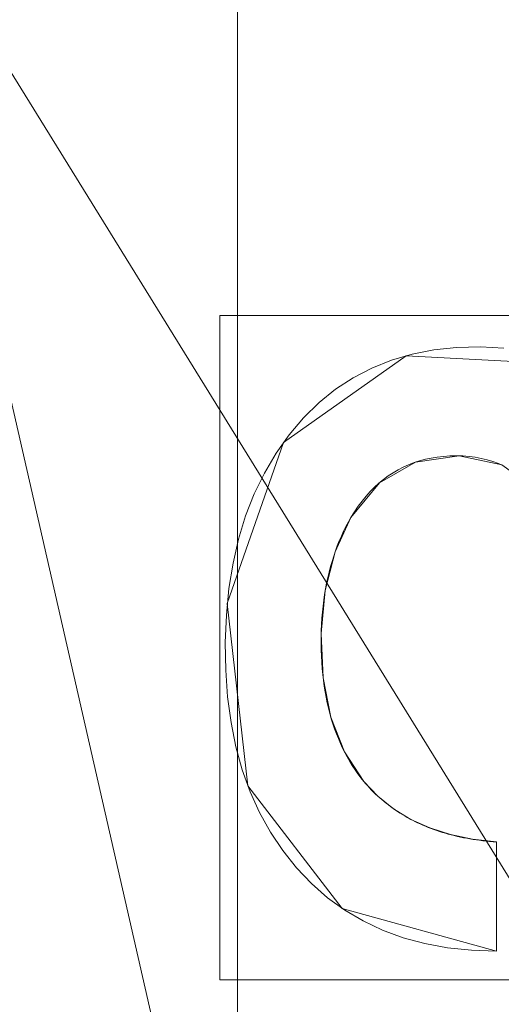
# Model space of a CAD drawing. Units: millimetres. Extents: x 1252 to 1595, y -1086 to -754.
# Drawn here: x 1357 to 1358, y -925 to -922 of the extents above; entities that cross this region are included whole.
import ezdxf

# ---------------------------------------------------------------- set-up
doc = ezdxf.new("R2010")
doc.units = ezdxf.units.MM
doc.layers.add('1', color=7, linetype='CONTINUOUS', true_color=0xffffff)

msp = doc.modelspace()

# ---------------------------------------------------------------- linework, layer by layer
at = {"layer": '1', "color": 252, "linetype": 'Continuous', "lineweight": 13}
for p, q in [((1357.8373, -923.944, -236.0014), (1357.8373, -923.944, -236.3014)), ((1357.8756, -924.7215, -236.0014), (1357.8756, -924.7215, -236.3014)), ((1358.2657, -924.899, -236.0014), (1358.2657, -924.899, -236.3014)), ((1358.2657, -924.899, -236.3014), (1358.2657, -925.2201, -236.3014)), ((1358.2657, -924.899, -236.0014), (1358.2657, -925.2201, -236.0014)), ((1358.2657, -925.2201, -236.0014), (1358.2657, -925.2201, -236.3014))]:
    msp.add_line(p, q, dxfattribs=at)
for points in [[(1358.2657, -925.2201, -236.3014), (1358.192, -925.2177, -236.3014), (1358.1216, -925.2103, -236.3014), (1358.0546, -925.1979, -236.3014), (1357.9909, -925.1807, -236.3014), (1357.9305, -925.1586, -236.3014), (1357.8733, -925.1316, -236.3014), (1357.8195, -925.0998, -236.3014), (1357.7689, -925.0631, -236.3014), (1357.7215, -925.0216, -236.3014), (1357.6773, -924.9753, -236.3014), (1357.6367, -924.9246, -236.3014), (1357.6004, -924.8704, -236.3014), (1357.5685, -924.8127, -236.3014), (1357.5409, -924.7516, -236.3014), (1357.5177, -924.687, -236.3014), (1357.499, -924.619, -236.3014), (1357.4846, -924.5474, -236.3014), (1357.4746, -924.4724, -236.3014), (1357.469, -924.3939, -236.3014), (1357.4678, -924.312, -236.3014), (1357.4709, -924.2312, -236.3014), (1357.4785, -924.1536, -236.3014), (1357.4904, -924.0791, -236.3014), (1357.5068, -924.0079, -236.3014), (1357.5276, -923.9398, -236.3014), (1357.5529, -923.875, -236.3014), (1357.5827, -923.8136, -236.3014), (1357.6171, -923.7554, -236.3014), (1357.656, -923.7007, -236.3014), (1357.6983, -923.6508, -236.3014), (1357.7438, -923.6063, -236.3014), (1357.7923, -923.5671, -236.3014), (1357.844, -923.5332, -236.3014), (1357.8987, -923.5047, -236.3014), (1357.9565, -923.4815, -236.3014), (1358.0174, -923.4637, -236.3014), (1358.0814, -923.4512, -236.3014), (1358.1485, -923.444, -236.3014), (1358.2185, -923.4423, -236.3014), (1358.2873, -923.4464, -236.3014)], [(1358.2657, -925.2201, -236.0014), (1358.192, -925.2177, -236.0014), (1358.1216, -925.2103, -236.0014), (1358.0546, -925.1979, -236.0014), (1357.9909, -925.1807, -236.0014), (1357.9305, -925.1586, -236.0014), (1357.8733, -925.1316, -236.0014), (1357.8195, -925.0998, -236.0014), (1357.7689, -925.0631, -236.0014), (1357.7215, -925.0216, -236.0014), (1357.6773, -924.9753, -236.0014), (1357.6367, -924.9246, -236.0014), (1357.6004, -924.8704, -236.0014), (1357.5685, -924.8127, -236.0014), (1357.5409, -924.7516, -236.0014), (1357.5177, -924.687, -236.0014), (1357.499, -924.619, -236.0014), (1357.4846, -924.5474, -236.0014), (1357.4746, -924.4724, -236.0014), (1357.469, -924.3939, -236.0014), (1357.4678, -924.312, -236.0014), (1357.4709, -924.2312, -236.0014), (1357.4785, -924.1536, -236.0014), (1357.4904, -924.0791, -236.0014), (1357.5068, -924.0079, -236.0014), (1357.5276, -923.9398, -236.0014), (1357.5529, -923.875, -236.0014), (1357.5827, -923.8136, -236.0014), (1357.6171, -923.7554, -236.0014), (1357.656, -923.7007, -236.0014), (1357.6983, -923.6508, -236.0014), (1357.7438, -923.6063, -236.0014), (1357.7923, -923.5671, -236.0014), (1357.844, -923.5332, -236.0014), (1357.8987, -923.5047, -236.0014), (1357.9565, -923.4815, -236.0014), (1358.0174, -923.4637, -236.0014), (1358.0814, -923.4512, -236.0014), (1358.1485, -923.444, -236.0014), (1358.2185, -923.4423, -236.0014), (1358.2873, -923.4464, -236.0014)], [(1358.2881, -923.7929, -236.3014), (1358.272, -923.7858, -236.3014), (1358.2554, -923.7796, -236.3014), (1358.2383, -923.7744, -236.3014), (1358.2209, -923.7702, -236.3014), (1358.2031, -923.7669, -236.3014), (1358.1849, -923.7645, -236.3014), (1358.1663, -923.7631, -236.3014), (1358.1472, -923.7627, -236.3014), (1358.1282, -923.7631, -236.3014), (1358.1097, -923.7643, -236.3014), (1358.0915, -923.7664, -236.3014), (1358.0738, -923.7693, -236.3014), (1358.0564, -923.773, -236.3014), (1358.0396, -923.7776, -236.3014), (1358.0231, -923.7829, -236.3014), (1358.0071, -923.7891, -236.3014), (1357.9915, -923.7961, -236.3014), (1357.9763, -923.8039, -236.3014), (1357.9615, -923.8126, -236.3014), (1357.9472, -923.822, -236.3014), (1357.9333, -923.8323, -236.3014), (1357.9198, -923.8434, -236.3014), (1357.9067, -923.8553, -236.3014), (1357.8941, -923.868, -236.3014), (1357.8819, -923.8816, -236.3014), (1357.8701, -923.896, -236.3014), (1357.8587, -923.9112, -236.3014), (1357.8478, -923.9272, -236.3014), (1357.8373, -923.944, -236.3014)], [(1358.2881, -923.7929, -236.0014), (1358.272, -923.7858, -236.0014), (1358.2554, -923.7796, -236.0014), (1358.2383, -923.7744, -236.0014), (1358.2209, -923.7702, -236.0014), (1358.2031, -923.7669, -236.0014), (1358.1849, -923.7645, -236.0014), (1358.1663, -923.7631, -236.0014), (1358.1472, -923.7627, -236.0014), (1358.1282, -923.7631, -236.0014), (1358.1097, -923.7643, -236.0014), (1358.0915, -923.7664, -236.0014), (1358.0738, -923.7693, -236.0014), (1358.0564, -923.773, -236.0014), (1358.0396, -923.7776, -236.0014), (1358.0231, -923.7829, -236.0014), (1358.0071, -923.7891, -236.0014), (1357.9915, -923.7961, -236.0014), (1357.9763, -923.8039, -236.0014), (1357.9615, -923.8126, -236.0014), (1357.9472, -923.822, -236.0014), (1357.9333, -923.8323, -236.0014), (1357.9198, -923.8434, -236.0014), (1357.9067, -923.8553, -236.0014), (1357.8941, -923.868, -236.0014), (1357.8819, -923.8816, -236.0014), (1357.8701, -923.896, -236.0014), (1357.8587, -923.9112, -236.0014), (1357.8478, -923.9272, -236.0014), (1357.8373, -923.944, -236.0014)], [(1357.8373, -923.944, -236.3014), (1357.8298, -923.9573, -236.3014), (1357.8226, -923.9709, -236.3014), (1357.8158, -923.9848, -236.3014), (1357.8093, -923.9989, -236.3014), (1357.8031, -924.0133, -236.3014), (1357.7973, -924.0279, -236.3014), (1357.7918, -924.0428, -236.3014), (1357.7866, -924.0579, -236.3014), (1357.7818, -924.0733, -236.3014), (1357.7773, -924.0889, -236.3014), (1357.7732, -924.1048, -236.3014), (1357.7694, -924.1209, -236.3014), (1357.7659, -924.1373, -236.3014), (1357.7628, -924.1539, -236.3014), (1357.76, -924.1708, -236.3014), (1357.7575, -924.1879, -236.3014), (1357.7554, -924.2053, -236.3014), (1357.7536, -924.223, -236.3014), (1357.7522, -924.2409, -236.3014), (1357.7511, -924.259, -236.3014), (1357.7503, -924.2774, -236.3014), (1357.7499, -924.2961, -236.3014), (1357.7498, -924.3149, -236.3014), (1357.7501, -924.3337, -236.3014), (1357.7507, -924.3521, -236.3014), (1357.7516, -924.3703, -236.3014), (1357.7529, -924.3882, -236.3014), (1357.7545, -924.4058, -236.3014), (1357.7565, -924.4231, -236.3014), (1357.7588, -924.4402, -236.3014), (1357.7614, -924.4569, -236.3014), (1357.7644, -924.4734, -236.3014), (1357.7677, -924.4896, -236.3014), (1357.7714, -924.5055, -236.3014), (1357.7754, -924.5211, -236.3014), (1357.7797, -924.5365, -236.3014), (1357.7844, -924.5515, -236.3014), (1357.7894, -924.5663, -236.3014), (1357.7947, -924.5808, -236.3014), (1357.8004, -924.595, -236.3014), (1357.8064, -924.609, -236.3014), (1357.8127, -924.6226, -236.3014), (1357.8194, -924.636, -236.3014), (1357.8264, -924.649, -236.3014), (1357.8338, -924.6618, -236.3014), (1357.8415, -924.6743, -236.3014), (1357.8495, -924.6866, -236.3014), (1357.8579, -924.6985, -236.3014), (1357.8666, -924.7102, -236.3014), (1357.8756, -924.7215, -236.3014)], [(1357.8373, -923.944, -236.0014), (1357.8298, -923.9573, -236.0014), (1357.8226, -923.9709, -236.0014), (1357.8158, -923.9848, -236.0014), (1357.8093, -923.9989, -236.0014), (1357.8031, -924.0133, -236.0014), (1357.7973, -924.0279, -236.0014), (1357.7918, -924.0428, -236.0014), (1357.7866, -924.0579, -236.0014), (1357.7818, -924.0733, -236.0014), (1357.7773, -924.0889, -236.0014), (1357.7732, -924.1048, -236.0014), (1357.7694, -924.1209, -236.0014), (1357.7659, -924.1373, -236.0014), (1357.7628, -924.1539, -236.0014), (1357.76, -924.1708, -236.0014), (1357.7575, -924.1879, -236.0014), (1357.7554, -924.2053, -236.0014), (1357.7536, -924.223, -236.0014), (1357.7522, -924.2409, -236.0014), (1357.7511, -924.259, -236.0014), (1357.7503, -924.2774, -236.0014), (1357.7499, -924.2961, -236.0014), (1357.7498, -924.3149, -236.0014), (1357.7501, -924.3337, -236.0014), (1357.7507, -924.3521, -236.0014), (1357.7516, -924.3703, -236.0014), (1357.7529, -924.3882, -236.0014), (1357.7545, -924.4058, -236.0014), (1357.7565, -924.4231, -236.0014), (1357.7588, -924.4402, -236.0014), (1357.7614, -924.4569, -236.0014), (1357.7644, -924.4734, -236.0014), (1357.7677, -924.4896, -236.0014), (1357.7714, -924.5055, -236.0014), (1357.7754, -924.5211, -236.0014), (1357.7797, -924.5365, -236.0014), (1357.7844, -924.5515, -236.0014), (1357.7894, -924.5663, -236.0014), (1357.7947, -924.5808, -236.0014), (1357.8004, -924.595, -236.0014), (1357.8064, -924.609, -236.0014), (1357.8127, -924.6226, -236.0014), (1357.8194, -924.636, -236.0014), (1357.8264, -924.649, -236.0014), (1357.8338, -924.6618, -236.0014), (1357.8415, -924.6743, -236.0014), (1357.8495, -924.6866, -236.0014), (1357.8579, -924.6985, -236.0014), (1357.8666, -924.7102, -236.0014), (1357.8756, -924.7215, -236.0014)], [(1357.8756, -924.7215, -236.3014), (1357.8811, -924.7279, -236.3014), (1357.8867, -924.7341, -236.3014), (1357.8923, -924.7402, -236.3014), (1357.8981, -924.7462, -236.3014), (1357.904, -924.7521, -236.3014), (1357.9099, -924.7579, -236.3014), (1357.916, -924.7635, -236.3014), (1357.9221, -924.7691, -236.3014), (1357.9284, -924.7745, -236.3014), (1357.9347, -924.7798, -236.3014), (1357.9412, -924.785, -236.3014), (1357.9477, -924.7901, -236.3014), (1357.9543, -924.7951, -236.3014), (1357.961, -924.8, -236.3014), (1357.9678, -924.8047, -236.3014), (1357.9748, -924.8094, -236.3014), (1357.9818, -924.8139, -236.3014), (1357.9889, -924.8183, -236.3014), (1357.996, -924.8226, -236.3014), (1358.0033, -924.8268, -236.3014), (1358.0107, -924.8308, -236.3014), (1358.0182, -924.8348, -236.3014), (1358.0258, -924.8386, -236.3014), (1358.0334, -924.8423, -236.3014), (1358.0412, -924.846, -236.3014), (1358.049, -924.8495, -236.3014), (1358.057, -924.8528, -236.3014), (1358.065, -924.8561, -236.3014), (1358.0731, -924.8593, -236.3014), (1358.0814, -924.8623, -236.3014), (1358.0897, -924.8652, -236.3014), (1358.0981, -924.868, -236.3014), (1358.1066, -924.8707, -236.3014), (1358.1152, -924.8733, -236.3014), (1358.1239, -924.8758, -236.3014), (1358.1327, -924.8781, -236.3014), (1358.1416, -924.8804, -236.3014), (1358.1506, -924.8825, -236.3014), (1358.1597, -924.8845, -236.3014), (1358.1688, -924.8864, -236.3014), (1358.1781, -924.8882, -236.3014), (1358.1874, -924.8898, -236.3014), (1358.1969, -924.8914, -236.3014), (1358.2064, -924.8928, -236.3014), (1358.2161, -924.8941, -236.3014), (1358.2258, -924.8953, -236.3014), (1358.2356, -924.8964, -236.3014), (1358.2455, -924.8974, -236.3014), (1358.2556, -924.8983, -236.3014), (1358.2657, -924.899, -236.3014)], [(1357.8756, -924.7215, -236.0014), (1357.8811, -924.7279, -236.0014), (1357.8867, -924.7341, -236.0014), (1357.8923, -924.7402, -236.0014), (1357.8981, -924.7462, -236.0014), (1357.904, -924.7521, -236.0014), (1357.9099, -924.7579, -236.0014), (1357.916, -924.7635, -236.0014), (1357.9221, -924.7691, -236.0014), (1357.9284, -924.7745, -236.0014), (1357.9347, -924.7798, -236.0014), (1357.9412, -924.785, -236.0014), (1357.9477, -924.7901, -236.0014), (1357.9543, -924.7951, -236.0014), (1357.961, -924.8, -236.0014), (1357.9678, -924.8047, -236.0014), (1357.9748, -924.8094, -236.0014), (1357.9818, -924.8139, -236.0014), (1357.9889, -924.8183, -236.0014), (1357.996, -924.8226, -236.0014), (1358.0033, -924.8268, -236.0014), (1358.0107, -924.8308, -236.0014), (1358.0182, -924.8348, -236.0014), (1358.0258, -924.8386, -236.0014), (1358.0334, -924.8423, -236.0014), (1358.0412, -924.846, -236.0014), (1358.049, -924.8495, -236.0014), (1358.057, -924.8528, -236.0014), (1358.065, -924.8561, -236.0014), (1358.0731, -924.8593, -236.0014), (1358.0814, -924.8623, -236.0014), (1358.0897, -924.8652, -236.0014), (1358.0981, -924.868, -236.0014), (1358.1066, -924.8707, -236.0014), (1358.1152, -924.8733, -236.0014), (1358.1239, -924.8758, -236.0014), (1358.1327, -924.8781, -236.0014), (1358.1416, -924.8804, -236.0014), (1358.1506, -924.8825, -236.0014), (1358.1597, -924.8845, -236.0014), (1358.1688, -924.8864, -236.0014), (1358.1781, -924.8882, -236.0014), (1358.1874, -924.8898, -236.0014), (1358.1969, -924.8914, -236.0014), (1358.2064, -924.8928, -236.0014), (1358.2161, -924.8941, -236.0014), (1358.2258, -924.8953, -236.0014), (1358.2356, -924.8964, -236.0014), (1358.2455, -924.8974, -236.0014), (1358.2556, -924.8983, -236.0014), (1358.2657, -924.899, -236.0014)]]:
    msp.add_polyline3d(points, dxfattribs=at)
at = {"layer": '1', "color": 252, "linetype": 'Continuous', "lineweight": 13, "extrusion": (0, 0, -1)}
msp.add_circle((-1424.1986, -911.4545, -188.3296), 93.3717, dxfattribs=at)

# ---------------------------------------------------------------- meshes
at = {"layer": '1', "color": 252, "linetype": 'Continuous', "lineweight": 13}
mesh = msp.add_polymesh((8, 8), dxfattribs=at)
for k, corner in enumerate([(1424.1985, -1056.4629, -251.0014), (1310.8264, -1001.8657, -251.0014), (1282.8259, -879.187, -251.0014), (1361.2819, -780.8064, -251.0014), (1487.1155, -780.8065, -251.0014), (1565.5713, -879.1872, -251.0014), (1537.5706, -1001.8658, -251.0014), (1424.1985, -1056.4629, -251.0014), (1424.1952, -1086.2556, -186.1104), (1287.5315, -1020.4386, -186.1104), (1253.7808, -872.5543, -186.1104), (1348.3583, -753.9627, -186.1104), (1500.045, -753.9656, -186.1104), (1594.6178, -872.5609, -186.1104), (1560.8615, -1020.4439, -186.1104), (1424.1952, -1086.2556, -186.1104), (1424.1988, -1084.8082, -106.9814), (1288.6654, -1019.5389, -106.9814), (1255.1912, -872.8799, -106.9814), (1348.9831, -755.2684, -106.9814), (1499.4137, -755.2682, -106.9814), (1593.2058, -872.8795, -106.9814), (1559.7321, -1019.5386, -106.9814), (1424.1988, -1084.8082, -106.9814), (1424.1988, -1081.9716, -27.8845), (1290.8831, -1017.7703, -27.8845), (1257.9567, -873.5111, -27.8845), (1350.2138, -757.824, -27.8845), (1498.183, -757.8239, -27.8845), (1590.4404, -873.5107, -27.8845), (1557.5143, -1017.77, -27.8845), (1424.1988, -1081.9716, -27.8845), (1424.1979, -1078.1882, 51.1711), (1293.8406, -1015.4107, 51.1711), (1261.6454, -874.3521, 51.1711), (1351.8562, -761.2324, 51.1711), (1496.5422, -761.233, 51.1711), (1586.752, -874.3534, 51.1711), (1554.5558, -1015.4118, 51.1711), (1424.1979, -1078.1882, 51.1711), (1424.1932, -1072.4516, 130.1048), (1298.3226, -1011.8303, 130.1048), (1267.2393, -875.624, 130.1048), (1354.3495, -766.3988, 130.1048), (1494.0575, -766.4035, 130.1048), (1581.1603, -875.6346, 130.1048), (1550.0678, -1011.8388, 130.1048), (1424.1932, -1072.4516, 130.1048), (1424.1814, -1059.4575, 208.0324), (1308.4745, -1003.7194, 208.0324), (1279.9102, -878.504, 208.0324), (1359.998, -778.101, 208.0324), (1488.4302, -778.1159, 208.0324), (1568.4946, -878.5375, 208.0324), (1539.9012, -1003.7463, 208.0324), (1424.1814, -1059.4575, 208.0324), (1424.1986, -1004.8262, 188.3296), (1351.1977, -969.6708, 188.3296), (1333.1679, -890.6774, 188.3296), (1383.6861, -827.3295, 188.3296), (1464.711, -827.3295, 188.3296), (1515.2292, -890.6774, 188.3296), (1497.1995, -969.6708, 188.3296), (1424.1986, -1004.8262, 188.3296)]):
    mesh.set_mesh_vertex(divmod(k, 8), corner)
mesh = msp.add_polymesh((2, 2), dxfattribs=at)
for k, corner in enumerate([(1567.7019, -1058.4608, -251.0014), (1567.7019, -764.848, -251.0014), (1278.0264, -1058.4608, -251.0014), (1278.0264, -764.848, -251.0014)]):
    mesh.set_mesh_vertex(divmod(k, 2), corner)
mesh = msp.add_polymesh((8, 8), dxfattribs=at)
for k, corner in enumerate([(1567.1259, -939.3169, -250.9164), (1566.9637, -939.2853, -250.9389), (1566.8011, -939.2536, -250.958), (1566.6382, -939.2219, -250.9736), (1566.475, -939.1901, -250.9858), (1566.3116, -939.1582, -250.9944), (1566.148, -939.1263, -250.9996), (1565.9844, -939.0944, -251.0014), (1498.6112, -1036.6235, -250.9164), (1498.5267, -1036.4816, -250.9389), (1498.4421, -1036.3392, -250.958), (1498.3573, -1036.1965, -250.9736), (1498.2723, -1036.0536, -250.9858), (1498.1872, -1035.9105, -250.9944), (1498.1021, -1035.7672, -250.9996), (1498.0169, -1035.6239, -251.0014), (1380.2627, -1050.2859, -250.9164), (1380.3125, -1050.1284, -250.9389), (1380.3625, -1049.9705, -250.958), (1380.4126, -1049.8122, -250.9736), (1380.4628, -1049.6537, -250.9858), (1380.513, -1049.495, -250.9944), (1380.5633, -1049.3361, -250.9996), (1380.6136, -1049.1772, -251.0014), (1291.3783, -971.1478, -250.9164), (1291.529, -971.0801, -250.9389), (1291.6801, -971.0122, -250.958), (1291.8315, -970.9442, -250.9736), (1291.9831, -970.876, -250.9858), (1292.135, -970.8078, -250.9944), (1292.287, -970.7394, -250.9996), (1292.439, -970.6711, -251.0014), (1291.3497, -851.825, -250.9164), (1291.5004, -851.8926, -250.9389), (1291.6515, -851.9605, -250.958), (1291.8029, -852.0284, -250.9736), (1291.9546, -852.0965, -250.9858), (1292.1065, -852.1647, -250.9944), (1292.2585, -852.2329, -250.9996), (1292.4106, -852.3012, -251.0014), (1380.2646, -772.6225, -250.9164), (1380.3145, -772.78, -250.9389), (1380.3644, -772.9379, -250.958), (1380.4145, -773.0962, -250.9736), (1380.4647, -773.2547, -250.9858), (1380.5149, -773.4134, -250.9944), (1380.5652, -773.5723, -250.9996), (1380.6155, -773.7313, -251.0014), (1498.5513, -786.2499, -250.9164), (1498.4669, -786.3919, -250.9389), (1498.3824, -786.5343, -250.958), (1498.2976, -786.6771, -250.9736), (1498.2127, -786.82, -250.9858), (1498.1277, -786.9632, -250.9944), (1498.0426, -787.1065, -250.9996), (1497.9575, -787.2498, -251.0014), (1567.1259, -883.5921, -250.9164), (1566.9637, -883.6237, -250.9389), (1566.8011, -883.6554, -250.958), (1566.6382, -883.6871, -250.9736), (1566.475, -883.719, -250.9858), (1566.3116, -883.7508, -250.9944), (1566.148, -883.7827, -250.9996), (1565.9844, -883.8146, -251.0014)]):
    mesh.set_mesh_vertex(divmod(k, 8), corner)
mesh = msp.add_polymesh((2, 2), dxfattribs=at)
for k, corner in enumerate([(1319.2245, -1016.4286, -236.0014), (1319.2245, -806.4804, -236.0014), (1529.1727, -1016.4286, -236.0014), (1529.1727, -806.4804, -236.0014)]):
    mesh.set_mesh_vertex(divmod(k, 2), corner)
mesh = msp.add_polymesh((8, 8), dxfattribs=at)
for k, corner in enumerate([(1424.1986, -1004.8262, 188.3296), (1351.1977, -969.6708, 188.3296), (1333.1679, -890.6774, 188.3296), (1383.6861, -827.3295, 188.3296), (1464.711, -827.3295, 188.3296), (1515.2292, -890.6774, 188.3296), (1497.1995, -969.6708, 188.3296), (1424.1986, -1004.8262, 188.3296), (1424.1988, -998.9674, 174.4575), (1355.7784, -966.018, 174.4575), (1338.8798, -891.9812, 174.4575), (1386.228, -832.6082, 174.4575), (1462.1688, -832.6081, 174.4575), (1509.5173, -891.9809, 174.4575), (1492.619, -966.0178, 174.4575), (1424.1988, -998.9674, 174.4575), (1424.199, -995.6037, 159.6921), (1358.4084, -963.921, 159.6921), (1342.1591, -892.73, 159.6921), (1387.6873, -835.6389, 159.6921), (1460.7092, -835.6385, 159.6921), (1506.2379, -892.7291, 159.6921), (1489.9893, -963.9203, 159.6921), (1424.199, -995.6037, 159.6921), (1424.1993, -993.0939, 144.7546), (1360.3708, -962.3564, 144.7546), (1344.6059, -893.2887, 144.7546), (1388.776, -837.9003, 144.7546), (1459.62, -837.8997, 144.7546), (1503.791, -893.2874, 144.7546), (1488.0273, -962.3553, 144.7546), (1424.1993, -993.0939, 144.7546), (1424.1996, -991.0823, 129.7415), (1361.9437, -961.1024, 129.7415), (1346.567, -893.7366, 129.7415), (1389.6485, -839.7127, 129.7415), (1458.7469, -839.7119, 129.7415), (1501.8298, -893.7347, 129.7415), (1486.4547, -961.1009, 129.7415), (1424.1996, -991.0823, 129.7415), (1424.1998, -989.4408, 114.6831), (1363.2272, -960.0791, 114.6831), (1348.1673, -894.1021, 114.6831), (1390.3605, -841.1918, 114.6831), (1458.0345, -841.1907, 114.6831), (1500.2294, -894.0997, 114.6831), (1485.1715, -960.0772, 114.6831), (1424.1998, -989.4408, 114.6831), (1424.2, -988.1689, 99.5893), (1364.2218, -959.2862, 99.5893), (1349.4073, -894.3853, 99.5893), (1390.9122, -842.3379, 99.5893), (1457.4824, -842.3367, 99.5893), (1498.9892, -894.3826, 99.5893), (1484.1771, -959.284, 99.5893), (1424.2, -988.1689, 99.5893), (1424.2, -987.3454, 84.464), (1364.8656, -958.7728, 84.464), (1350.2102, -894.5686, 84.464), (1391.2695, -843.0798, 84.464), (1457.1251, -843.0786, 84.464), (1498.1864, -894.5658, 84.464), (1483.5333, -958.7706, 84.464), (1424.2, -987.3454, 84.464)]):
    mesh.set_mesh_vertex(divmod(k, 8), corner)
mesh = msp.add_polymesh((8, 8), dxfattribs=at)
for k, corner in enumerate([(1348.7279, -919.4289, 84.464), (1349.0726, -919.3925, 82.327), (1349.8667, -919.3086, 80.3147), (1351.0729, -919.1811, 78.5214), (1352.6346, -919.0161, 77.0312), (1354.4786, -918.8213, 75.9139), (1356.5186, -918.6057, 75.2218), (1358.6589, -918.3796, 74.9875), (1370.8869, -857.4427, 84.464), (1371.1304, -857.6894, 82.327), (1371.6913, -858.2577, 80.3147), (1372.5433, -859.1209, 78.5214), (1373.6465, -860.2385, 77.0312), (1374.9491, -861.5583, 75.9139), (1376.3901, -863.0182, 75.2218), (1377.902, -864.5499, 74.9875), (1433.2104, -836.1006, 84.464), (1433.1693, -836.4449, 82.327), (1433.0744, -837.2377, 80.3147), (1432.9304, -838.442, 78.5214), (1432.7439, -840.0013, 77.0312), (1432.5237, -841.8425, 75.9139), (1432.2802, -843.8793, 75.2218), (1432.0246, -846.0163, 74.9875), (1488.712, -871.4865, 84.464), (1488.4173, -871.6691, 82.327), (1487.7385, -872.0896, 80.3147), (1486.7075, -872.7284, 78.5214), (1485.3725, -873.5554, 77.0312), (1483.7962, -874.532, 75.9139), (1482.0524, -875.6123, 75.2218), (1480.2228, -876.7458, 74.9875), (1495.6403, -937.0572, 84.464), (1495.314, -936.9403, 82.327), (1494.5623, -936.6709, 80.3147), (1493.4205, -936.2617, 78.5214), (1491.9422, -935.7319, 77.0312), (1490.1966, -935.1064, 75.9139), (1488.2655, -934.4143, 75.2218), (1486.2395, -933.6882, 74.9875), (1448.7597, -983.261, 84.464), (1448.6475, -982.933, 82.327), (1448.3891, -982.1775, 80.3147), (1447.9965, -981.0299, 78.5214), (1447.4883, -979.544, 77.0312), (1446.8882, -977.7895, 75.9139), (1446.2243, -975.8486, 75.2218), (1445.5277, -973.8122, 74.9875), (1383.3521, -975.4153, 84.464), (1383.5387, -975.1231, 82.327), (1383.9684, -974.4502, 80.3147), (1384.6212, -973.428, 78.5214), (1385.4665, -972.1044, 77.0312), (1386.4645, -970.5416, 75.9139), (1387.5686, -968.8127, 75.2218), (1388.727, -966.9989, 74.9875), (1348.7279, -919.4289, 84.464), (1349.0726, -919.3925, 82.327), (1349.8667, -919.3086, 80.3147), (1351.0729, -919.1811, 78.5214), (1352.6346, -919.0161, 77.0312), (1354.4786, -918.8213, 75.9139), (1356.5186, -918.6057, 75.2218), (1358.6589, -918.3796, 74.9875)]):
    mesh.set_mesh_vertex(divmod(k, 8), corner)
mesh = msp.add_polymesh((2, 2), dxfattribs=at)
for k, corner in enumerate([(1490.894, -978.5637, 74.9875), (1490.894, -844.6805, 74.9875), (1357.5032, -978.5637, 74.9875), (1357.5032, -844.6805, 74.9875)]):
    mesh.set_mesh_vertex(divmod(k, 2), corner)
mesh = msp.add_polymesh((2, 2), dxfattribs=at)
for k, corner in enumerate([(1360.1156, -925.3045, -236.3014), (1360.1156, -923.3502, -236.3014), (1357.4519, -925.3045, -236.3014), (1357.4519, -923.3502, -236.3014)]):
    mesh.set_mesh_vertex(divmod(k, 2), corner)
mesh = msp.add_polymesh((8, 8), dxfattribs=at)
for k, corner in enumerate([(1358.7719, -923.8322, -236.0014), (1358.7719, -923.8322, -236.0442), (1358.7719, -923.8322, -236.0871), (1358.7719, -923.8322, -236.13), (1358.7719, -923.8322, -236.1728), (1358.7719, -923.8322, -236.2157), (1358.7719, -923.8322, -236.2585), (1358.7719, -923.8322, -236.3014), (1358.4634, -923.4927, -236.0014), (1358.4634, -923.4927, -236.0442), (1358.4634, -923.4927, -236.0871), (1358.4634, -923.4927, -236.13), (1358.4634, -923.4927, -236.1728), (1358.4634, -923.4927, -236.2157), (1358.4634, -923.4927, -236.2585), (1358.4634, -923.4927, -236.3014), (1357.9997, -923.4682, -236.0014), (1357.9997, -923.4682, -236.0442), (1357.9997, -923.4682, -236.0871), (1357.9997, -923.4682, -236.13), (1357.9997, -923.4682, -236.1728), (1357.9997, -923.4682, -236.2157), (1357.9997, -923.4682, -236.2585), (1357.9997, -923.4682, -236.3014), (1357.6388, -923.7237, -236.0014), (1357.6388, -923.7237, -236.0442), (1357.6388, -923.7237, -236.0871), (1357.6388, -923.7237, -236.13), (1357.6388, -923.7237, -236.1728), (1357.6388, -923.7237, -236.2157), (1357.6388, -923.7237, -236.2585), (1357.6388, -923.7237, -236.3014), (1357.4736, -924.1976, -236.0014), (1357.4736, -924.1976, -236.0442), (1357.4736, -924.1976, -236.0871), (1357.4736, -924.1976, -236.13), (1357.4736, -924.1976, -236.1728), (1357.4736, -924.1976, -236.2157), (1357.4736, -924.1976, -236.2585), (1357.4736, -924.1976, -236.3014), (1357.5339, -924.7335, -236.0014), (1357.5339, -924.7335, -236.0442), (1357.5339, -924.7335, -236.0871), (1357.5339, -924.7335, -236.13), (1357.5339, -924.7335, -236.1728), (1357.5339, -924.7335, -236.2157), (1357.5339, -924.7335, -236.2585), (1357.5339, -924.7335, -236.3014), (1357.812, -925.0948, -236.0014), (1357.812, -925.0948, -236.0442), (1357.812, -925.0948, -236.0871), (1357.812, -925.0948, -236.13), (1357.812, -925.0948, -236.1728), (1357.812, -925.0948, -236.2157), (1357.812, -925.0948, -236.2585), (1357.812, -925.0948, -236.3014), (1358.2657, -925.2201, -236.0014), (1358.2657, -925.2201, -236.0442), (1358.2657, -925.2201, -236.0871), (1358.2657, -925.2201, -236.13), (1358.2657, -925.2201, -236.1728), (1358.2657, -925.2201, -236.2157), (1358.2657, -925.2201, -236.2585), (1358.2657, -925.2201, -236.3014)]):
    mesh.set_mesh_vertex(divmod(k, 8), corner)
mesh = msp.add_polymesh((8, 8), dxfattribs=at)
for k, corner in enumerate([(1357.8373, -923.944, -236.0014), (1357.8373, -923.944, -236.0442), (1357.8373, -923.944, -236.0871), (1357.8373, -923.944, -236.13), (1357.8373, -923.944, -236.1728), (1357.8373, -923.944, -236.2157), (1357.8373, -923.944, -236.2585), (1357.8373, -923.944, -236.3014), (1357.9217, -923.8418, -236.0014), (1357.9217, -923.8418, -236.0442), (1357.9217, -923.8418, -236.0871), (1357.9217, -923.8418, -236.13), (1357.9217, -923.8418, -236.1728), (1357.9217, -923.8418, -236.2157), (1357.9217, -923.8418, -236.2585), (1357.9217, -923.8418, -236.3014), (1358.0278, -923.7813, -236.0014), (1358.0278, -923.7813, -236.0442), (1358.0278, -923.7813, -236.0871), (1358.0278, -923.7813, -236.13), (1358.0278, -923.7813, -236.1728), (1358.0278, -923.7813, -236.2157), (1358.0278, -923.7813, -236.2585), (1358.0278, -923.7813, -236.3014), (1358.1555, -923.7627, -236.0014), (1358.1555, -923.7627, -236.0442), (1358.1555, -923.7627, -236.0871), (1358.1555, -923.7627, -236.13), (1358.1555, -923.7627, -236.1728), (1358.1555, -923.7627, -236.2157), (1358.1555, -923.7627, -236.2585), (1358.1555, -923.7627, -236.3014), (1358.2813, -923.7897, -236.0014), (1358.2813, -923.7897, -236.0442), (1358.2813, -923.7897, -236.0871), (1358.2813, -923.7897, -236.13), (1358.2813, -923.7897, -236.1728), (1358.2813, -923.7897, -236.2157), (1358.2813, -923.7897, -236.2585), (1358.2813, -923.7897, -236.3014), (1358.3863, -923.865, -236.0014), (1358.3863, -923.865, -236.0442), (1358.3863, -923.865, -236.0871), (1358.3863, -923.865, -236.13), (1358.3863, -923.865, -236.1728), (1358.3863, -923.865, -236.2157), (1358.3863, -923.865, -236.2585), (1358.3863, -923.865, -236.3014), (1358.4707, -923.9886, -236.0014), (1358.4707, -923.9886, -236.0442), (1358.4707, -923.9886, -236.0871), (1358.4707, -923.9886, -236.13), (1358.4707, -923.9886, -236.1728), (1358.4707, -923.9886, -236.2157), (1358.4707, -923.9886, -236.2585), (1358.4707, -923.9886, -236.3014), (1358.5344, -924.1604, -236.0014), (1358.5344, -924.1604, -236.0442), (1358.5344, -924.1604, -236.0871), (1358.5344, -924.1604, -236.13), (1358.5344, -924.1604, -236.1728), (1358.5344, -924.1604, -236.2157), (1358.5344, -924.1604, -236.2585), (1358.5344, -924.1604, -236.3014)]):
    mesh.set_mesh_vertex(divmod(k, 8), corner)
mesh = msp.add_polymesh((8, 8), dxfattribs=at)
for k, corner in enumerate([(1357.8756, -924.7215, -236.0014), (1357.8756, -924.7215, -236.0442), (1357.8756, -924.7215, -236.0871), (1357.8756, -924.7215, -236.13), (1357.8756, -924.7215, -236.1728), (1357.8756, -924.7215, -236.2157), (1357.8756, -924.7215, -236.2585), (1357.8756, -924.7215, -236.3014), (1357.8184, -924.6341, -236.0014), (1357.8184, -924.6341, -236.0442), (1357.8184, -924.6341, -236.0871), (1357.8184, -924.6341, -236.13), (1357.8184, -924.6341, -236.1728), (1357.8184, -924.6341, -236.2157), (1357.8184, -924.6341, -236.2585), (1357.8184, -924.6341, -236.3014), (1357.7784, -924.5321, -236.0014), (1357.7784, -924.5321, -236.0442), (1357.7784, -924.5321, -236.0871), (1357.7784, -924.5321, -236.13), (1357.7784, -924.5321, -236.1728), (1357.7784, -924.5321, -236.2157), (1357.7784, -924.5321, -236.2585), (1357.7784, -924.5321, -236.3014), (1357.7556, -924.4157, -236.0014), (1357.7556, -924.4157, -236.0442), (1357.7556, -924.4157, -236.0871), (1357.7556, -924.4157, -236.13), (1357.7556, -924.4157, -236.1728), (1357.7556, -924.4157, -236.2157), (1357.7556, -924.4157, -236.2585), (1357.7556, -924.4157, -236.3014), (1357.7501, -924.2854, -236.0014), (1357.7501, -924.2854, -236.0442), (1357.7501, -924.2854, -236.0871), (1357.7501, -924.2854, -236.13), (1357.7501, -924.2854, -236.1728), (1357.7501, -924.2854, -236.2157), (1357.7501, -924.2854, -236.2585), (1357.7501, -924.2854, -236.3014), (1357.7619, -924.1587, -236.0014), (1357.7619, -924.1587, -236.0442), (1357.7619, -924.1587, -236.0871), (1357.7619, -924.1587, -236.13), (1357.7619, -924.1587, -236.1728), (1357.7619, -924.1587, -236.2157), (1357.7619, -924.1587, -236.2585), (1357.7619, -924.1587, -236.3014), (1357.791, -924.0449, -236.0014), (1357.791, -924.0449, -236.0442), (1357.791, -924.0449, -236.0871), (1357.791, -924.0449, -236.13), (1357.791, -924.0449, -236.1728), (1357.791, -924.0449, -236.2157), (1357.791, -924.0449, -236.2585), (1357.791, -924.0449, -236.3014), (1357.8373, -923.944, -236.0014), (1357.8373, -923.944, -236.0442), (1357.8373, -923.944, -236.0871), (1357.8373, -923.944, -236.13), (1357.8373, -923.944, -236.1728), (1357.8373, -923.944, -236.2157), (1357.8373, -923.944, -236.2585), (1357.8373, -923.944, -236.3014)]):
    mesh.set_mesh_vertex(divmod(k, 8), corner)
mesh = msp.add_polymesh((8, 8), dxfattribs=at)
for k, corner in enumerate([(1358.2657, -924.899, -236.0014), (1358.2657, -924.899, -236.0442), (1358.2657, -924.899, -236.0871), (1358.2657, -924.899, -236.13), (1358.2657, -924.899, -236.1728), (1358.2657, -924.899, -236.2157), (1358.2657, -924.899, -236.2585), (1358.2657, -924.899, -236.3014), (1358.1955, -924.8912, -236.0014), (1358.1955, -924.8912, -236.0442), (1358.1955, -924.8912, -236.0871), (1358.1955, -924.8912, -236.13), (1358.1955, -924.8912, -236.1728), (1358.1955, -924.8912, -236.2157), (1358.1955, -924.8912, -236.2585), (1358.1955, -924.8912, -236.3014), (1358.1302, -924.8775, -236.0014), (1358.1302, -924.8775, -236.0442), (1358.1302, -924.8775, -236.0871), (1358.1302, -924.8775, -236.13), (1358.1302, -924.8775, -236.1728), (1358.1302, -924.8775, -236.2157), (1358.1302, -924.8775, -236.2585), (1358.1302, -924.8775, -236.3014), (1358.0697, -924.8579, -236.0014), (1358.0697, -924.8579, -236.0442), (1358.0697, -924.8579, -236.0871), (1358.0697, -924.8579, -236.13), (1358.0697, -924.8579, -236.1728), (1358.0697, -924.8579, -236.2157), (1358.0697, -924.8579, -236.2585), (1358.0697, -924.8579, -236.3014), (1358.0139, -924.8325, -236.0014), (1358.0139, -924.8325, -236.0442), (1358.0139, -924.8325, -236.0871), (1358.0139, -924.8325, -236.13), (1358.0139, -924.8325, -236.1728), (1358.0139, -924.8325, -236.2157), (1358.0139, -924.8325, -236.2585), (1358.0139, -924.8325, -236.3014), (1357.963, -924.8013, -236.0014), (1357.963, -924.8013, -236.0442), (1357.963, -924.8013, -236.0871), (1357.963, -924.8013, -236.13), (1357.963, -924.8013, -236.1728), (1357.963, -924.8013, -236.2157), (1357.963, -924.8013, -236.2585), (1357.963, -924.8013, -236.3014), (1357.9169, -924.7643, -236.0014), (1357.9169, -924.7643, -236.0442), (1357.9169, -924.7643, -236.0871), (1357.9169, -924.7643, -236.13), (1357.9169, -924.7643, -236.1728), (1357.9169, -924.7643, -236.2157), (1357.9169, -924.7643, -236.2585), (1357.9169, -924.7643, -236.3014), (1357.8756, -924.7215, -236.0014), (1357.8756, -924.7215, -236.0442), (1357.8756, -924.7215, -236.0871), (1357.8756, -924.7215, -236.13), (1357.8756, -924.7215, -236.1728), (1357.8756, -924.7215, -236.2157), (1357.8756, -924.7215, -236.2585), (1357.8756, -924.7215, -236.3014)]):
    mesh.set_mesh_vertex(divmod(k, 8), corner)
mesh = msp.add_polymesh((2, 2), dxfattribs=at)
for k, corner in enumerate([(1358.2657, -925.2201, -236.3014), (1358.2657, -924.899, -236.3014), (1358.2657, -925.2201, -236.0014), (1358.2657, -924.899, -236.0014)]):
    mesh.set_mesh_vertex(divmod(k, 2), corner)

doc.saveas('drawing.dxf')
